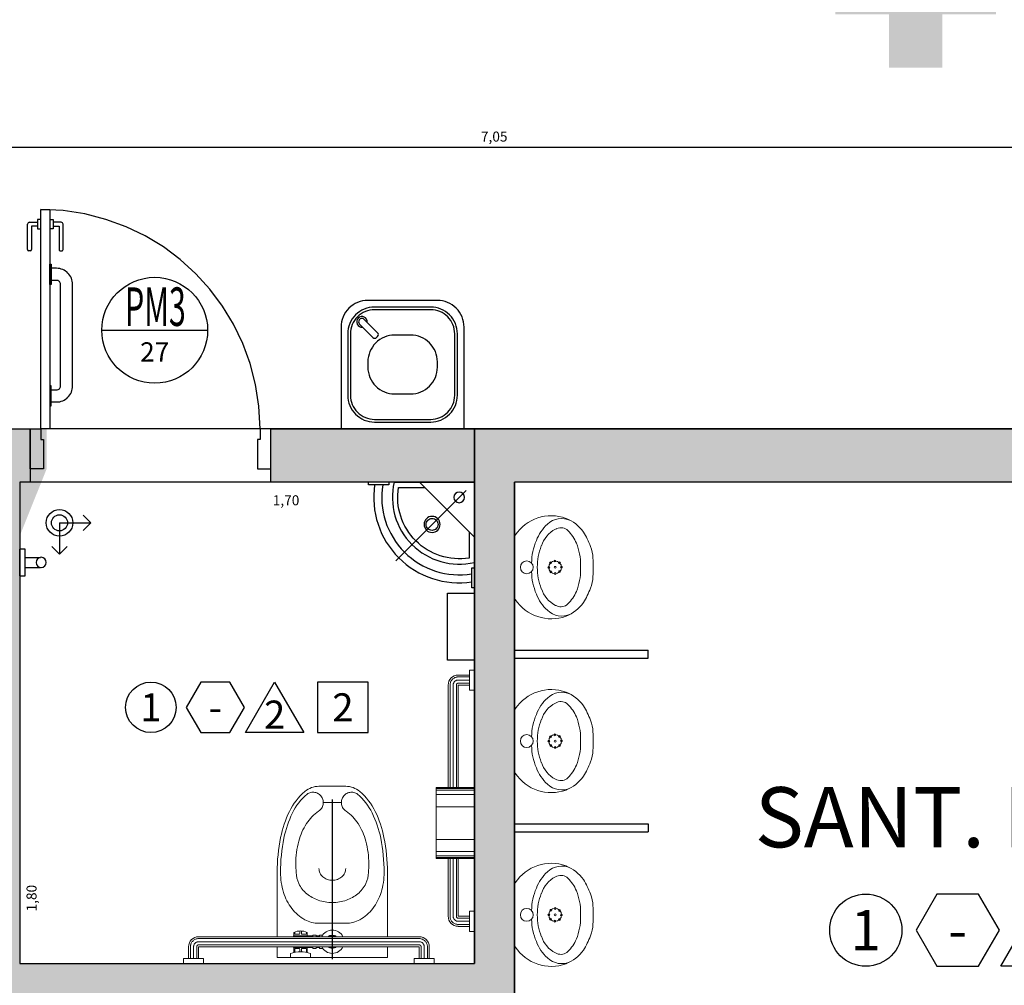
# Model space of a CAD drawing. Units: millimetres. Extents: x 2935 to 4027, y 1219 to 1493.
# Drawn here: x 3075 to 3079, y 1289 to 1293 of the extents above; entities that cross this region are included whole.
import ezdxf
from ezdxf.enums import TextEntityAlignment as Align

# ---------------------------------------------------------------- set-up
doc = ezdxf.new("R2010")
doc.units = ezdxf.units.MM
for name, pattern in [('0149-11_REF-PE$0$HIDDEN2', [4.7625, 3.175, -1.5875]), ('CENTER2', [28.575, 19.05, -3.175, 3.175, -3.175]), ('HIDDEN', [0.375, 0.25, -0.125])]:
    doc.linetypes.add(name, pattern=pattern)
for name, color, linetype in [('0149-11_REF-PE$0$ARQ-detalhe bloco', 1, 'Continuous'), ('0149-11_REF-PE$0$ARQ-divisória sanitária', 2, 'Continuous'), ('0149-11_REF-PE$0$ARQ-equipamentos fixos', 1, 'Continuous'), ('0149-11_REF-PE$0$ARQ-porta construir', 2, 'Continuous'), ('0149-11_REF-PE$0$ARQ-sanitários', 2, 'Continuous'), ('ARQ-acabamentos', 1, 'Continuous'), ('ARQ-carimbo', 2, 'Continuous'), ('ARQ-cota 25', 1, 'Continuous'), ('ARQ-diversos', 1, 'Continuous'), ('ARQ-nome do ambiente', 3, 'Continuous'), ('ARQ-PISOS', 9, 'Continuous'), ('ARQ-símbolos', 2, 'Continuous'), ('PAREDE', 84, 'Continuous'), ('PROJEÇÃO', 8, 'HIDDEN'), ('S-DIVC', 142, 'Continuous'), ('SAN', 1, 'Continuous'), ('V01', 1, 'Continuous')]:
    doc.layers.add(name, color=color, linetype=linetype)
for name, color, linetype, lineweight in [('Alvenaria', 5, 'Continuous', 30), ('contorno parede', 7, 'Continuous', 13), ('EIXO', 2, 'CENTER2', 25)]:
    doc.layers.add(name, color=color, linetype=linetype, lineweight=lineweight)
doc.styles.add('12075', font='romans.shx', dxfattribs={"height": 0.225})
doc.styles.add('6025', font='romans.shx', dxfattribs={"height": 0.0375})
doc.styles.add('6075', font='romans.shx', dxfattribs={"height": 0.1125})
doc.styles.add('8075', font='romans.shx', dxfattribs={"height": 0.15})
doc.dimstyles.new('6025', dxfattribs={"dimtxt": 0.0375, "dimasz": 0.1, "dimexe": 0.025, "dimexo": 0.0125, "dimgap": 0.0175, "dimtad": 1, "dimzin": 5, "dimtxsty": '6025', "dimblk": 'DOTSMALL', "dimcen": 0.045, "dimdle": 0.025, "dimclre": 1, "dimclrt": 2, "dimadec": 0, "dimazin": 0, "dimtfac": 1, "dimtmove": 2, "dimatfit": 3, "dimldrblk": 'DOTSMALL', "dimfxl": 0, "dimtolj": 1, "dimtzin": 0, "dimarcsym": 0})
doc.dimstyles.new('Copy of 6025', dxfattribs={"dimtxt": 0.0375, "dimasz": 0.1, "dimexe": 0.025, "dimexo": 0.0125, "dimgap": 0.0175, "dimtad": 4, "dimjust": 2, "dimzin": 5, "dimtxsty": '6025', "dimblk": 'NONE', "dimcen": 0.045, "dimdle": 0.025, "dimse1": 1, "dimse2": 1, "dimsd1": 1, "dimsd2": 1, "dimclrd": 1, "dimclre": 1, "dimclrt": 2, "dimadec": 0, "dimazin": 0, "dimtfac": 1, "dimtmove": 2, "dimatfit": 3, "dimldrblk": 'NONE', "dimfxl": 0, "dimtolj": 1, "dimtzin": 0, "dimarcsym": 0})

# ---------------------------------------------------------------- blocks, each defined once
blk = doc.blocks.new('PAREDES')
at = {"layer": 'PAREDE', "linetype": 'Continuous'}
h = blk.add_hatch(color=256, dxfattribs=at)
h.paths.add_polyline_path([(109466.795, -75569.4393), (109466.845, -75569.4393)], flags=16)
h.paths.add_polyline_path([(109466.795, -75569.5393), (109466.845, -75569.5393)], flags=16)
edge = h.paths.add_edge_path(flags=16)
edge.add_line((109466.795, -75569.4393), (109466.795, -75569.5393))
edge.add_line((109466.795, -75569.4393), (109466.795, -75569.5393))
edge = h.paths.add_edge_path()
edge.add_line((109466.845, -75568.5893), (109463.6454, -75568.5893))
edge.add_line((109463.5454, -75568.5893), (109461.9003, -75568.5893))
edge.add_line((109466.8503, -75568.4393), (109461.7503, -75568.4393))
edge.add_line((109466.995, -75568.4393), (109466.995, -75574.6393))
edge.add_line((109466.845, -75569.9954), (109466.845, -75568.5893))
edge.add_line((109466.845, -75568.5893), (109466.845, -75574.4893))
edge.add_line((109466.845, -75574.4893), (109465.045, -75574.4893))
edge.add_line((109465.045, -75574.4893), (109466.845, -75574.4893))
edge.add_line((109466.995, -75574.6393), (109465.045, -75574.6393))
edge.add_line((109465.045, -75574.6393), (109466.995, -75574.6393))
edge.add_line((109465.045, -75574.6393), (109465.045, -75574.4893))
blk = doc.blocks.new('BARRA_BACIA')
at = {"lineweight": 0, "extrusion": (0, 0, -1)}
for p, q in [((181.8956, 48.1293), (181.8956, 48.1106)), ((181.9706, 48.1293), (181.9706, 48.1106)), ((182.7581, 48.1293), (182.7581, 48.1106)), ((182.7581, 48.1293), (182.7581, 48.1106)), ((182.7581, 48.1293), (182.7581, 48.1106)), ((182.7581, 48.1293), (182.7581, 48.1106)), ((182.7581, 48.1293), (182.7581, 48.1106)), ((182.7581, 48.1293), (182.7581, 48.1106)), ((182.7581, 48.1293), (182.7581, 48.1106)), ((182.8331, 48.1293), (182.8331, 48.1106)), ((182.8331, 48.1293), (182.8331, 48.1106)), ((182.8331, 48.1293), (182.8331, 48.1106)), ((182.8331, 48.1293), (182.8331, 48.1106)), ((182.8331, 48.1293), (182.8331, 48.1106)), ((182.8331, 48.1293), (182.8331, 48.1106)), ((182.8331, 48.1293), (182.8331, 48.1106)), ((181.8956, 48.1106), (181.9706, 48.1106)), ((181.9143, 48.1106), (181.9143, 48.0668)), ((181.9143, 48.1106), (181.9143, 48.0668)), ((181.9143, 48.1106), (181.9143, 48.0668)), ((181.9143, 48.1106), (181.9143, 48.0668)), ((181.9143, 48.1106), (181.9143, 48.0668)), ((181.9143, 48.1106), (181.9143, 48.0668)), ((181.9143, 48.1106), (181.9143, 48.0668)), ((181.9518, 48.1106), (181.9518, 48.0668)), ((181.9518, 48.1106), (181.9518, 48.0668)), ((181.9518, 48.1106), (181.9518, 48.0668)), ((181.9518, 48.1106), (181.9518, 48.0668)), ((181.9518, 48.1106), (181.9518, 48.0668)), ((181.9518, 48.1106), (181.9518, 48.0668)), ((181.9518, 48.1106), (181.9518, 48.0668)), ((182.3581, 48.1069), (182.3581, 48.0919)), ((182.4331, 48.1069), (182.3581, 48.1069)), ((182.4331, 48.1069), (182.4331, 48.0919)), ((182.7581, 48.1106), (182.8331, 48.1106)), ((182.7581, 48.1106), (182.8331, 48.1106)), ((182.7581, 48.1106), (182.8331, 48.1106)), ((182.7581, 48.1106), (182.8331, 48.1106)), ((182.7581, 48.1106), (182.8331, 48.1106)), ((182.7581, 48.1106), (182.8331, 48.1106)), ((182.7581, 48.1106), (182.8331, 48.1106)), ((182.7768, 48.1106), (182.7768, 48.0668)), ((182.7768, 48.1106), (182.7768, 48.0668)), ((182.7768, 48.1106), (182.7768, 48.0668)), ((182.7768, 48.1106), (182.7768, 48.0668)), ((182.7768, 48.1106), (182.7768, 48.0668)), ((182.7768, 48.1106), (182.7768, 48.0668)), ((182.7768, 48.1106), (182.7768, 48.0668)), ((182.8143, 48.1106), (182.8143, 48.0668)), ((182.8143, 48.1106), (182.8143, 48.0668)), ((182.8143, 48.1106), (182.8143, 48.0668)), ((182.8143, 48.1106), (182.8143, 48.0668)), ((182.8143, 48.1106), (182.8143, 48.0668)), ((182.8143, 48.1106), (182.8143, 48.0668)), ((182.8143, 48.1106), (182.8143, 48.0668)), ((181.9518, 48.0668), (182.7768, 48.0668)), ((182.3129, 48.0729), (182.3249, 48.0729)), ((182.3249, 48.0729), (182.3249, 48.0669)), ((182.3249, 48.0698), (182.3374, 48.0698)), ((182.3374, 48.0729), (182.3374, 48.0669)), ((182.3499, 48.0729), (182.3374, 48.0729)), ((182.3499, 48.0729), (182.3499, 48.0669)), ((182.3499, 48.0698), (182.4206, 48.0698)), ((182.3706, 48.0883), (182.3706, 48.0698)), ((182.3737, 48.0877), (182.3737, 48.076)), ((182.3768, 48.0729), (182.3893, 48.0729)), ((182.3925, 48.0857), (182.3925, 48.076)), ((182.3987, 48.0857), (182.3987, 48.076)), ((182.4018, 48.0729), (182.4143, 48.0729)), ((182.4175, 48.0877), (182.4175, 48.076)), ((182.4206, 48.0883), (182.4206, 48.0698)), ((181.9518, 48.0293), (182.7768, 48.0293)), ((181.9518, 48.0293), (182.7768, 48.0293)), ((181.9518, 48.0293), (182.7768, 48.0293)), ((181.9518, 48.0293), (182.7768, 48.0293)), ((181.9518, 48.0293), (182.7768, 48.0293)), ((181.9518, 48.0293), (182.7768, 48.0293)), ((181.9518, 48.0293), (182.7768, 48.0293)), ((182.3129, 48.0233), (182.3249, 48.0233)), ((182.3249, 48.0294), (182.3249, 48.0233)), ((182.3249, 48.0265), (182.3374, 48.0265)), ((182.3374, 48.0294), (182.3374, 48.0233)), ((182.3499, 48.0233), (182.3374, 48.0233)), ((182.3499, 48.0294), (182.3499, 48.0233)), ((182.3499, 48.0265), (182.4206, 48.0265)), ((182.3706, 48.0265), (182.3706, 48.014)), ((182.3737, 48.0171), (182.3737, 48.0124)), ((182.3768, 48.0202), (182.3893, 48.0202)), ((182.3925, 48.0171), (182.3925, 48.0078)), ((182.3987, 48.0171), (182.3987, 48.0078)), ((182.4018, 48.0202), (182.4143, 48.0202)), ((182.4175, 48.0171), (182.4175, 48.0124)), ((182.4206, 48.0265), (182.4206, 48.014)), ((182.2431, 47.5275), (182.3106, 47.5275))]:
    blk.add_line(p, q, dxfattribs=at)
at = {"linetype": 'Continuous', "lineweight": 0, "extrusion": (0, 0, -1)}
for p, q in [((181.9213, 48.1106), (181.9213, 48.0668)), ((181.9331, 48.1106), (181.9331, 48.0668)), ((181.9448, 48.1106), (181.9448, 48.0668)), ((182.7838, 48.1106), (182.7838, 48.0668)), ((182.7956, 48.1106), (182.7956, 48.0668)), ((182.8073, 48.1106), (182.8073, 48.0668)), ((181.9518, 48.0598), (182.7768, 48.0598)), ((181.9518, 48.0481), (182.7768, 48.0481)), ((181.9518, 48.0363), (182.7768, 48.0363))]:
    blk.add_line(p, q, dxfattribs=at)
at = {"lineweight": 0}
for points in [[(182.4831, 48.0668), (182.4831, 48.1069), (182.0706, 48.1069), (182.0706, 48.0668)], [(182.291, 48.0669), (182.2893, 48.0698), (182.2643, 48.0698), (182.2627, 48.0669)], [(182.2627, 48.0294), (182.2643, 48.0265), (182.2893, 48.0265), (182.291, 48.0294)]]:
    blk.add_lwpolyline(points, dxfattribs=at)
for points in [[(182.0706, 47.7887, 0.049648), (182.0836, 47.6584, 0.06346), (182.1164, 47.5611, 0.103485), (182.1743, 47.4862, 0.178458), (182.2268, 47.4668), (182.3268, 47.4668, 0.178458), (182.3794, 47.4862, 0.103485), (182.4373, 47.5611, 0.06346), (182.4701, 47.6584, 0.049648), (182.4831, 47.7887), (182.4831, 48.0293)], [(182.0706, 48.0293), (182.0706, 47.7887, 0.049648)], [(182.2268, 47.7746, -0.111064), (182.2305, 47.791, -0.102841), (182.2415, 47.8055, -0.093011), (182.2574, 47.8149, -0.087082), (182.2768, 47.8183, -0.087082), (182.2963, 47.8149, -0.093011), (182.3122, 47.8055, -0.102841), (182.3231, 47.791, -0.111064), (182.3268, 47.7746)]]:
    blk.add_lwpolyline(points, format="xyb", dxfattribs=at)
blk.add_lwpolyline([(182.3713, 47.4957, 0.103485), (182.4261, 47.5666, 0.06346), (182.4579, 47.6608, 0.049648), (182.4706, 47.7887, 0.075858), (182.4591, 47.8638, 0.086069), (182.4285, 47.9235, 0.105985), (182.3796, 47.9657, 0.126201), (182.3268, 47.9793), (182.2268, 47.9793, 0.126201), (182.174, 47.9657, 0.105985), (182.1252, 47.9235, 0.086069), (182.0945, 47.8638, 0.075858), (182.0831, 47.7887, 0.049648), (182.0958, 47.6608, 0.06346), (182.1276, 47.5666, 0.103485), (182.1824, 47.4957, 0.097511), (182.1965, 47.4898, 0.09808), (182.2117, 47.4897, 0.098895), (182.2258, 47.4954, 0.099479), (182.2365, 47.5061, 0.099479), (182.2423, 47.52, 0.098895), (182.2423, 47.5352, 0.09808), (182.2364, 47.5493, 0.097511), (182.2256, 47.5601, -0.102445), (182.1803, 47.6064, -0.077884), (182.1514, 47.6719, -0.065096), (182.1403, 47.7567, -0.024284), (182.1418, 47.7887, -0.115331), (182.1517, 47.8309, -0.103946), (182.1814, 47.8687, -0.091071), (182.2241, 47.8929, -0.083675), (182.2768, 47.9018, -0.083675), (182.3295, 47.8929, -0.091071), (182.3723, 47.8687, -0.103946), (182.402, 47.8309, -0.115331), (182.4118, 47.7887, -0.024284), (182.4134, 47.7567, -0.065096), (182.4023, 47.6719, -0.077884), (182.3734, 47.6064, -0.102445), (182.3281, 47.5601, 0.097511), (182.3172, 47.5493, 0.09808), (182.3114, 47.5352, 0.098895), (182.3113, 47.52, 0.099479), (182.3171, 47.5061, 0.099479), (182.3279, 47.4954, 0.098895), (182.342, 47.4897, 0.09808), (182.3572, 47.4898, 0.097511)], format="xyb", close=True, dxfattribs=at)
for centre, radius, start, end in [((182.2768, 48.0481), 0.0437, 25.3769, 154.6231), ((182.3956, 48.2012), 0.1156, 251.0754, 288.9246), ((182.2768, 48.0481), 0.025, 48.5904, 131.4096), ((182.405, 48.0481), 0.0406, 147.7958, 152.5136), ((182.3768, 48.076), 0.00313, 180, 270), ((182.3893, 48.076), 0.00313, 270, 360), ((182.4018, 48.076), 0.00313, 180, 270), ((182.4143, 48.076), 0.00313, 270, 360), ((182.3862, 48.0481), 0.0406, 27.4869, 32.2048), ((182.2768, 48.0481), 0.0437, 205.3769, 334.6231), ((182.2768, 48.0481), 0.025, 228.5904, 311.4096), ((182.405, 48.0481), 0.0406, 207.4864, 212.2042), ((182.3768, 48.0171), 0.00313, 90, 180), ((182.3893, 48.0171), 0.00313, 360, 90), ((182.4018, 48.0171), 0.00313, 90, 180), ((182.4143, 48.0171), 0.00313, 360, 90), ((182.3862, 48.0481), 0.0406, 327.7952, 332.5131), ((182.3956, 48.0608), 0.0531, 241.9275, 298.0725)]:
    blk.add_arc(centre, radius, start, end, dxfattribs=at)
at = {"lineweight": 0, "extrusion": (0, 0, -1)}
for centre, major_axis, start_param, end_param in [((181.9518, 48.0668), (-0.0265, 0.0265), 3.926991, 5.497787), ((182.7768, 48.0668), (0.0265, 0.0265), 0.785398, 2.356194)]:
    blk.add_ellipse(centre, major_axis=major_axis, ratio=1, start_param=start_param, end_param=end_param, dxfattribs=at)
at = {"linetype": 'Continuous', "lineweight": 0}
for points, knots in [([(181.9213, 48.0668), (181.9213, 48.0649), (181.9217, 48.0611), (181.9233, 48.0555), (181.926, 48.0503), (181.9296, 48.0457), (181.9339, 48.0419), (181.939, 48.039), (181.9438, 48.0373), (181.9481, 48.0365), (181.9506, 48.0363), (181.9518, 48.0363)], [1.570796, 1.570796, 1.570796, 1.570796, 1.760446, 1.950096, 2.139745, 2.329395, 2.519045, 2.708694, 2.898344, 3.019968, 3.141593, 3.141593, 3.141593, 3.141593]), ([(181.9331, 48.0668), (181.9331, 48.0655), (181.9334, 48.0628), (181.9347, 48.059), (181.9367, 48.0555), (181.9395, 48.0526), (181.9428, 48.0503), (181.9461, 48.0489), (181.9492, 48.0482), (181.9509, 48.0481), (181.9518, 48.0481)], [1.570796, 1.570796, 1.570796, 1.570796, 1.784975, 1.999154, 2.213333, 2.427512, 2.641691, 2.85587, 2.998731, 3.141593, 3.141593, 3.141593, 3.141593]), ([(181.9448, 48.0668), (181.9448, 48.0665), (181.9449, 48.066), (181.945, 48.0651), (181.9452, 48.0645), (181.9456, 48.0637), (181.9459, 48.0631), (181.9464, 48.0624), (181.9468, 48.0619), (181.9474, 48.0614), (181.948, 48.061), (181.9487, 48.0606), (181.9493, 48.0603), (181.9501, 48.0601), (181.9509, 48.0599), (181.9515, 48.0598), (181.9518, 48.0598)], [1.570796, 1.570796, 1.570796, 1.570796, 1.722304, 1.79197, 1.94294, 2.007313, 2.158323, 2.221135, 2.372115, 2.435276, 2.586247, 2.64936, 2.800355, 2.864333, 3.002963, 3.141593, 3.141593, 3.141593, 3.141593]), ([(182.7768, 48.0363), (182.7788, 48.0363), (182.7826, 48.0367), (182.7882, 48.0383), (182.7934, 48.041), (182.7979, 48.0446), (182.8018, 48.049), (182.8047, 48.054), (182.8064, 48.0588), (182.8072, 48.0631), (182.8073, 48.0656), (182.8073, 48.0668)], [3.141593, 3.141593, 3.141593, 3.141593, 3.331242, 3.520892, 3.710542, 3.900191, 4.089841, 4.279491, 4.46914, 4.590765, 4.712389, 4.712389, 4.712389, 4.712389]), ([(182.7768, 48.0481), (182.7779, 48.0481), (182.7792, 48.0482), (182.7816, 48.0487), (182.7839, 48.0494), (182.786, 48.0504), (182.788, 48.0517), (182.7898, 48.0532), (182.7914, 48.055), (182.7928, 48.0569), (182.794, 48.059), (182.7948, 48.0612), (182.7952, 48.0632), (182.7955, 48.0647), (182.7956, 48.0661), (182.7956, 48.0668)], [3.141593, 3.141593, 3.141593, 3.141593, 3.313236, 3.35459, 3.526219, 3.697847, 3.728037, 3.899657, 4.071276, 4.113933, 4.285577, 4.457222, 4.486631, 4.59951, 4.712389, 4.712389, 4.712389, 4.712389]), ([(182.7768, 48.0598), (182.7771, 48.0598), (182.7775, 48.0599), (182.778, 48.0599), (182.7786, 48.0601), (182.7791, 48.0602), (182.7798, 48.0605), (182.7802, 48.0607), (182.7807, 48.061), (182.7811, 48.0613), (182.7817, 48.0617), (182.7822, 48.0623), (182.7826, 48.0628), (182.7829, 48.0633), (182.7832, 48.0639), (182.7835, 48.0647), (182.7836, 48.0652), (182.7837, 48.0656), (182.7838, 48.0661), (182.7838, 48.0666), (182.7838, 48.0668)], [3.141593, 3.141593, 3.141593, 3.141593, 3.25485, 3.319089, 3.362794, 3.505557, 3.543328, 3.683517, 3.717998, 3.758433, 3.901001, 4.043569, 4.10455, 4.145012, 4.288527, 4.425976, 4.469635, 4.511139, 4.611764, 4.712389, 4.712389, 4.712389, 4.712389])]:
    blk.add_open_spline(points, degree=3, knots=knots, dxfattribs=at)
at = {"layer": 'EIXO'}
blk.add_line((182.2766, 48.1138), (182.2766, 47.5157), dxfattribs=at)
blk = doc.blocks.new('barra vert.')
for p, q in [((-1.8313, 6.9731), (-1.8313, 7.031)), ((-1.7934, 6.9731), (-1.7934, 7.031)), ((-1.8623, 6.9531), (-1.8623, 6.9731)), ((-1.8623, 6.9731), (-1.7623, 6.9731)), ((-1.7623, 6.9731), (-1.7623, 6.9531))]:
    blk.add_line(p, q)
blk.add_lwpolyline([(-1.8623, 6.9531), (-1.7623, 6.9531)])
blk.add_circle((-1.8123, 7.0331), 0.019)
blk = doc.blocks.new('BARRA 1')
at = {"lineweight": 0, "extrusion": (0, 0, -1)}
for p, q in [((181.7456, 47.9793), (181.7643, 47.9793)), ((181.7456, 47.9793), (181.7643, 47.9793)), ((181.7456, 47.9793), (181.7643, 47.9793)), ((181.7456, 47.9793), (181.7643, 47.9793)), ((181.7456, 47.9793), (181.7643, 47.9793)), ((181.7456, 47.9793), (181.7643, 47.9793)), ((181.7456, 47.9793), (181.7643, 47.9793)), ((181.7643, 47.9793), (181.7643, 47.9043)), ((181.7643, 47.9793), (181.7643, 47.9043)), ((181.7643, 47.9793), (181.7643, 47.9043)), ((181.7643, 47.9793), (181.7643, 47.9043)), ((181.7643, 47.9793), (181.7643, 47.9043)), ((181.7643, 47.9793), (181.7643, 47.9043)), ((181.7643, 47.9793), (181.7643, 47.9043)), ((181.7643, 47.9606), (181.806, 47.9606)), ((181.7643, 47.9606), (181.806, 47.9606)), ((181.7643, 47.9606), (181.806, 47.9606)), ((181.7643, 47.9606), (181.806, 47.9606)), ((181.7643, 47.9606), (181.806, 47.9606)), ((181.7643, 47.9606), (181.806, 47.9606)), ((181.7643, 47.9606), (181.806, 47.9606)), ((181.7643, 47.9231), (181.806, 47.9231)), ((181.7643, 47.9231), (181.806, 47.9231)), ((181.7643, 47.9231), (181.806, 47.9231)), ((181.7643, 47.9231), (181.806, 47.9231)), ((181.7643, 47.9231), (181.806, 47.9231)), ((181.7643, 47.9231), (181.806, 47.9231)), ((181.7643, 47.9231), (181.806, 47.9231)), ((181.806, 47.9231), (181.806, 47.7068)), ((181.8435, 47.9231), (181.8435, 47.7068)), ((181.8435, 47.9231), (181.8435, 47.7068)), ((181.8435, 47.9231), (181.8435, 47.7068)), ((181.8435, 47.9231), (181.8435, 47.7068)), ((181.8435, 47.9231), (181.8435, 47.7068)), ((181.8435, 47.9231), (181.8435, 47.7068)), ((181.8435, 47.9231), (181.8435, 47.7068)), ((181.7456, 47.9043), (181.7643, 47.9043)), ((181.7456, 47.9043), (181.7643, 47.9043)), ((181.7456, 47.9043), (181.7643, 47.9043)), ((181.7456, 47.9043), (181.7643, 47.9043)), ((181.7456, 47.9043), (181.7643, 47.9043)), ((181.7456, 47.9043), (181.7643, 47.9043)), ((181.7456, 47.9043), (181.7643, 47.9043)), ((181.806, 47.4418), (181.806, 47.0581)), ((181.806, 47.4418), (181.806, 47.0581)), ((181.806, 47.4418), (181.806, 47.0581)), ((181.806, 47.4418), (181.806, 47.0581)), ((181.806, 47.4418), (181.806, 47.0581)), ((181.806, 47.4418), (181.806, 47.0581)), ((181.8435, 47.4418), (181.8435, 47.0581)), ((181.8435, 47.4418), (181.8435, 47.0581)), ((181.8435, 47.4418), (181.8435, 47.0581)), ((181.8435, 47.4418), (181.8435, 47.0581)), ((181.8435, 47.4418), (181.8435, 47.0581)), ((181.8435, 47.4418), (181.8435, 47.0581)), ((181.8435, 47.4418), (181.8435, 47.0581)), ((181.7456, 47.0768), (181.7643, 47.0768)), ((181.7456, 47.0768), (181.7643, 47.0768)), ((181.7456, 47.0768), (181.7643, 47.0768)), ((181.7456, 47.0768), (181.7643, 47.0768)), ((181.7456, 47.0768), (181.7643, 47.0768)), ((181.7456, 47.0768), (181.7643, 47.0768)), ((181.7456, 47.0768), (181.7643, 47.0768)), ((181.7643, 47.0768), (181.7643, 47.0018)), ((181.7643, 47.0768), (181.7643, 47.0018)), ((181.7643, 47.0768), (181.7643, 47.0018)), ((181.7643, 47.0768), (181.7643, 47.0018)), ((181.7643, 47.0768), (181.7643, 47.0018)), ((181.7643, 47.0768), (181.7643, 47.0018)), ((181.7643, 47.0768), (181.7643, 47.0018)), ((181.7643, 47.0581), (181.806, 47.0581)), ((181.7643, 47.0581), (181.806, 47.0581)), ((181.7643, 47.0581), (181.806, 47.0581)), ((181.7643, 47.0581), (181.806, 47.0581)), ((181.7643, 47.0581), (181.806, 47.0581)), ((181.7643, 47.0581), (181.806, 47.0581)), ((181.7643, 47.0581), (181.806, 47.0581)), ((181.7456, 47.0018), (181.7643, 47.0018)), ((181.7456, 47.0018), (181.7643, 47.0018)), ((181.7456, 47.0018), (181.7643, 47.0018)), ((181.7456, 47.0018), (181.7643, 47.0018)), ((181.7456, 47.0018), (181.7643, 47.0018)), ((181.7456, 47.0018), (181.7643, 47.0018)), ((181.7456, 47.0018), (181.7643, 47.0018)), ((181.7643, 47.0206), (181.806, 47.0206)), ((181.7643, 47.0206), (181.806, 47.0206)), ((181.7643, 47.0206), (181.806, 47.0206)), ((181.7643, 47.0206), (181.806, 47.0206)), ((181.7643, 47.0206), (181.806, 47.0206)), ((181.7643, 47.0206), (181.806, 47.0206)), ((181.7643, 47.0206), (181.806, 47.0206))]:
    blk.add_line(p, q, dxfattribs=at)
at = {"linetype": 'Continuous', "lineweight": 0, "extrusion": (0, 0, -1)}
for p, q in [((181.7643, 47.9536), (181.806, 47.9536)), ((181.7643, 47.9418), (181.806, 47.9418)), ((181.7643, 47.9301), (181.806, 47.9301)), ((181.813, 47.9231), (181.813, 47.7068)), ((181.8247, 47.9231), (181.8247, 47.7068)), ((181.8365, 47.9231), (181.8365, 47.7068)), ((181.813, 47.4418), (181.813, 47.0581)), ((181.8247, 47.4418), (181.8247, 47.0581)), ((181.8365, 47.4418), (181.8365, 47.0581)), ((181.7643, 47.0511), (181.806, 47.0511)), ((181.7643, 47.0393), (181.806, 47.0393)), ((181.7643, 47.0276), (181.806, 47.0276))]:
    blk.add_line(p, q, dxfattribs=at)
at = {"lineweight": 0}
for p, q in [((181.7456, 47.7068), (181.8884, 47.7068)), ((181.8884, 47.7068), (181.8884, 47.4418)), ((181.7456, 47.4418), (181.8884, 47.4418))]:
    blk.add_line(p, q, dxfattribs=at)
at = {"linetype": 'Continuous', "lineweight": 0}
for p, q in [((181.7456, 47.7032), (181.8884, 47.7032)), ((181.7456, 47.697), (181.8884, 47.697)), ((181.7456, 47.681), (181.8884, 47.681)), ((181.7456, 47.6355), (181.8884, 47.6355)), ((181.7456, 47.5132), (181.8884, 47.5132)), ((181.7456, 47.4677), (181.8884, 47.4677)), ((181.7456, 47.4517), (181.8884, 47.4517)), ((181.7456, 47.4455), (181.8884, 47.4455))]:
    blk.add_line(p, q, dxfattribs=at)
at = {"lineweight": 0}
for centre, major_axis in [((181.806, 47.9231), (0.0265, -0.0265)), ((181.806, 47.0581), (-0.0265, -0.0265))]:
    blk.add_ellipse(centre, major_axis=major_axis, ratio=1, start_param=0.785398, end_param=2.356194, dxfattribs=at)
at = {"linetype": 'Continuous', "lineweight": 0}
for points, knots in [([(181.806, 47.9536), (181.8079, 47.9536), (181.8118, 47.9532), (181.8174, 47.9516), (181.8225, 47.9489), (181.8271, 47.9454), (181.8309, 47.941), (181.8339, 47.936), (181.8355, 47.9311), (181.8363, 47.9268), (181.8365, 47.9243), (181.8365, 47.9231)], [1.570796, 1.570796, 1.570796, 1.570796, 1.760446, 1.950096, 2.139745, 2.329395, 2.519045, 2.708694, 2.898344, 3.019968, 3.141593, 3.141593, 3.141593, 3.141593]), ([(181.806, 47.9418), (181.8073, 47.9418), (181.81, 47.9416), (181.8138, 47.9403), (181.8173, 47.9382), (181.8203, 47.9355), (181.8226, 47.9322), (181.824, 47.9288), (181.8246, 47.9258), (181.8247, 47.924), (181.8247, 47.9231)], [1.570796, 1.570796, 1.570796, 1.570796, 1.784975, 1.999154, 2.213333, 2.427512, 2.641691, 2.85587, 2.998731, 3.141593, 3.141593, 3.141593, 3.141593]), ([(181.806, 47.9301), (181.8063, 47.9301), (181.8069, 47.9301), (181.8077, 47.9299), (181.8084, 47.9297), (181.8091, 47.9294), (181.8097, 47.929), (181.8104, 47.9286), (181.8109, 47.9281), (181.8115, 47.9275), (181.8118, 47.927), (181.8123, 47.9262), (181.8125, 47.9256), (181.8128, 47.9248), (181.813, 47.9241), (181.813, 47.9234), (181.813, 47.9231)], [1.570796, 1.570796, 1.570796, 1.570796, 1.722304, 1.79197, 1.94294, 2.007313, 2.158323, 2.221135, 2.372115, 2.435276, 2.586247, 2.64936, 2.800355, 2.864333, 3.002963, 3.141593, 3.141593, 3.141593, 3.141593]), ([(181.8365, 47.0581), (181.8365, 47.0562), (181.8361, 47.0523), (181.8345, 47.0467), (181.8318, 47.0416), (181.8283, 47.037), (181.8239, 47.0332), (181.8189, 47.0302), (181.814, 47.0285), (181.8097, 47.0277), (181.8072, 47.0276), (181.806, 47.0276)], [3.141593, 3.141593, 3.141593, 3.141593, 3.331242, 3.520892, 3.710542, 3.900191, 4.089841, 4.279491, 4.46914, 4.590765, 4.712389, 4.712389, 4.712389, 4.712389]), ([(181.8247, 47.0581), (181.8247, 47.057), (181.8246, 47.0557), (181.8242, 47.0533), (181.8235, 47.051), (181.8224, 47.0489), (181.8211, 47.047), (181.8197, 47.0451), (181.8179, 47.0435), (181.8159, 47.0421), (181.8138, 47.0409), (181.8116, 47.0402), (181.8097, 47.0397), (181.8081, 47.0394), (181.8067, 47.0393), (181.806, 47.0393)], [3.141593, 3.141593, 3.141593, 3.141593, 3.313236, 3.35459, 3.526219, 3.697847, 3.728037, 3.899657, 4.071276, 4.113933, 4.285577, 4.457222, 4.486631, 4.59951, 4.712389, 4.712389, 4.712389, 4.712389]), ([(181.813, 47.0581), (181.813, 47.0578), (181.813, 47.0574), (181.8129, 47.0569), (181.8128, 47.0563), (181.8126, 47.0558), (181.8124, 47.0551), (181.8121, 47.0547), (181.8119, 47.0543), (181.8116, 47.0538), (181.8111, 47.0533), (181.8105, 47.0527), (181.81, 47.0524), (181.8096, 47.0521), (181.8089, 47.0517), (181.8082, 47.0514), (181.8077, 47.0513), (181.8073, 47.0512), (181.8067, 47.0511), (181.8062, 47.0511), (181.806, 47.0511)], [3.141593, 3.141593, 3.141593, 3.141593, 3.25485, 3.319089, 3.362794, 3.505557, 3.543328, 3.683517, 3.717998, 3.758433, 3.901001, 4.043569, 4.10455, 4.145012, 4.288527, 4.425976, 4.469635, 4.511139, 4.611764, 4.712389, 4.712389, 4.712389, 4.712389])]:
    blk.add_open_spline(points, degree=3, knots=knots, dxfattribs=at)
blk = doc.blocks.new('LAV. PNE')
for p, q in [((181.479, 46.1726), (181.479, 45.8726)), ((181.5102, 45.9037), (181.7728, 46.1663)), ((181.479, 46.0778), (181.6839, 45.8726)), ((181.779, 45.8726), (181.479, 45.8726))]:
    blk.add_line(p, q)
at = {"extrusion": (0, 0, -1)}
for points in [[(-181.479, 46.268), (-181.4884, 46.268), (-181.4884, 46.193), (-181.479, 46.193)], [(-181.7993, 45.8728), (-181.7993, 45.8822), (-181.8743, 45.8822), (-181.8743, 45.8728)]]:
    blk.add_lwpolyline(points, dxfattribs=at)
blk.add_lwpolyline([(181.499, 46.0578), (181.499, 46.1562, -0.511579), (181.7626, 45.8926), (181.664, 45.8926)], format="xyb")
for points in [[(181.6372, 46.0004, 1), (181.6372, 46.0604, 1)], [(181.6372, 46.0079, -0.414214), (181.6147, 46.0304, -0.414214), (181.6372, 46.0529, -0.414214), (181.6597, 46.0304, -0.414214)], [(181.5359, 45.9093, 1), (181.5359, 45.9493, 1)]]:
    blk.add_lwpolyline(points, format="xyb", close=True)
for radius, start, end in [(0.3198, 351.5263, 98.5079), (0.2898, 350.6417, 99.3962), (0.2498, 346.8838, 103.1162)]:
    blk.add_arc((181.5357, 45.9293), radius, start, end)
blk = doc.blocks.new('A$C208F6A44')
at = {"layer": 'ARQ-carimbo'}
for p, q in [((0, 0), (11.74, 0)), ((0, 0), (0, -11.74)), ((11.74, 0), (8.91, 2.83)), ((11.74, 0), (8.91, -2.83)), ((0, -11.74), (-2.83, -8.91)), ((0, -11.74), (2.83, -8.91))]:
    blk.add_line(p, q, dxfattribs=at)
for radius in [5, 3]:
    blk.add_circle((0, 0), radius, dxfattribs=at)
blk = doc.blocks.new('0149-11_REF-PE$0$PM80-15 Deficiente PLAN')
for points in [[(0.04, 0.15), (0.04, 0.97), (0.074, 0.97), (0.074, 0.15)], [(0.9, 0.15), (0.86, 0.15), (0.86, 0.11), (0.85, 0.11), (0.85, 0), (0.9, 0), (0.9, 0.15), (0.9, 0.15)]]:
    blk.add_lwpolyline(points, close=True)
blk.add_lwpolyline([(0, 0.15), (0.04, 0.15), (0.04, 0.11), (0.05, 0.11), (0.05, 0), (0, 0), (0, 0.15)])
at = {"layer": '0149-11_REF-PE$0$ARQ-detalhe bloco'}
for p, q in [((-0.002, 0.9225), (0.0272, 0.9225)), ((-0.0095, 0.82), (-0.0095, 0.915)), ((0.0272, 0.9075), (0.0055, 0.9075)), ((0.0055, 0.9075), (0.0055, 0.82)), ((0.0005, 0.815), (-0.0045, 0.815))]:
    blk.add_line(p, q, dxfattribs=at)
for points in [[(0.04, 0.9325), (0.0272, 0.9325), (0.0272, 0.8975), (0.04, 0.8975)], [(0.074, 0.9325), (0.0868, 0.9325), (0.0868, 0.8975), (0.074, 0.8975)]]:
    blk.add_lwpolyline(points, dxfattribs=at)
for points in [[(0.0868, 0.9075), (0.1085, 0.9075), (0.1085, 0.82, 0.414214), (0.1135, 0.815), (0.1185, 0.815, 0.414214), (0.1235, 0.82), (0.1235, 0.915, 0.414214), (0.116, 0.9225), (0.0868, 0.9225)], [(0.079, 0.25), (0.099, 0.25, 0.414214), (0.159, 0.31), (0.159, 0.69, 0.414214), (0.099, 0.75), (0.079, 0.75)], [(0.079, 0.295), (0.099, 0.295, 0.414214), (0.114, 0.31), (0.114, 0.69, 0.414214), (0.099, 0.705), (0.079, 0.705)]]:
    blk.add_lwpolyline(points, format="xyb", dxfattribs=at)
for points in [[(0.079, 0.765), (0.079, 0.69), (0.074, 0.69), (0.074, 0.765)], [(0.079, 0.235), (0.079, 0.31), (0.074, 0.31), (0.074, 0.235)]]:
    blk.add_lwpolyline(points, close=True, dxfattribs=at)
at = {"layer": '0149-11_REF-PE$0$ARQ-detalhe bloco', "linetype": '0149-11_REF-PE$0$HIDDEN2'}
blk.add_arc((0.04, 0.15), 0.82, 0, 90, dxfattribs=at)
at = {"layer": '0149-11_REF-PE$0$ARQ-detalhe bloco'}
for centre, radius, start, end in [((-0.002, 0.915), 0.0075, 90, 180), ((-0.0045, 0.82), 0.005, 180, 270), ((0.0005, 0.82), 0.005, 270, 0)]:
    blk.add_arc(centre, radius, start, end, dxfattribs=at)
blk = doc.blocks.new('0149-11_REF-PE$0$bebedouro IBBL BDF')
blk.add_lwpolyline([(-0.36, -0.48), (-0.1, -0.48, 0.414214), (0, -0.38), (0, 0), (-0.46, 0), (-0.46, -0.38, 0.414214)], format="xyb", close=True)
at = {"layer": '0149-11_REF-PE$0$ARQ-detalhe bloco'}
for points in [[(-0.335, -0.455), (-0.125, -0.455, 0.414214), (-0.025, -0.355), (-0.025, -0.125, 0.414214), (-0.125, -0.025), (-0.335, -0.025, 0.414214), (-0.435, -0.125), (-0.435, -0.355, 0.414214)], [(-0.335, -0.445), (-0.125, -0.445, 0.414214), (-0.035, -0.355), (-0.035, -0.125, 0.414214), (-0.125, -0.035), (-0.335, -0.035, 0.414214), (-0.425, -0.125), (-0.425, -0.355, 0.414214)], [(-0.26, -0.35), (-0.2, -0.35, 0.414214), (-0.1, -0.25), (-0.1, -0.23, 0.414214), (-0.2, -0.13), (-0.26, -0.13, 0.414214), (-0.36, -0.23), (-0.36, -0.25, 0.414214)], [(-0.0691, -0.391), (-0.1186, -0.3415, 0.414214), (-0.1328, -0.3415), (-0.1363, -0.345, 0.414214), (-0.1363, -0.3592), (-0.0868, -0.4087, 1)]]:
    blk.add_lwpolyline(points, format="xyb", close=True, dxfattribs=at)
blk.add_arc((-0.078, -0.3998), 0.02, 173.6822, 96.3178, dxfattribs=at)
blk = doc.blocks.new('Ind acabamentos 8075_4')
for points in [[(13.1601, 21.7406), (13.238, 21.6056), (13.3939, 21.6056), (13.4719, 21.7406), (13.3939, 21.8756), (13.238, 21.8756)], [(13.6331, 21.8756), (13.789, 21.6056), (13.4772, 21.6056)], [(13.8629, 21.6056), (14.1329, 21.6056), (14.1329, 21.8756), (13.8629, 21.8756)]]:
    blk.add_lwpolyline(points, close=True)
blk.add_circle((12.972, 21.7406), 0.135)
at = {"color": 2, "style": '8075'}
for tag, p in [('PI', (12.972, 21.7406)), ('RO', (13.316, 21.7406)), ('TE', (13.9979, 21.7406)), ('PP', (13.6331, 21.7018))]:
    blk.add_attdef(tag, text='', height=0.15, dxfattribs=at).set_placement(p, align=Align.MIDDLE_CENTER)
at = {"layer": 'ARQ-nome do ambiente', "style": '12075'}
blk.add_attdef('AMBIENTE', text='', height=0.225, dxfattribs=at).set_placement((13.4719, 22.0505), align=Align.CENTER)
blk = doc.blocks.new('Ind esquadria 8075')
at = {"ltscale": 0.5}
blk.add_line((-0.3094, 0), (0.3094, 0), dxfattribs=at)
blk.add_circle((0, 0), 0.3094, dxfattribs=at)
at = {"color": 3, "style": '12075', "width": 0.431336}
blk.add_attdef('ESQD', text='', height=0.225, dxfattribs=at).set_placement((-0.1739, 0.0252), (0.182, 0.0252), align=Align.FIT)
at = {"color": 2, "style": '8075'}
blk.add_attdef('S/N', text='', height=0.15, dxfattribs=at).set_placement((0, -0.1268), align=Align.MIDDLE_CENTER)
blk = doc.blocks.new('0149-11_REF-PE$0$heh')
at = {"lineweight": 0}
for p, q in [((0, 0.294), (-0.0017, 0.294)), ((0.0017, 0.294), (0, 0.294)), ((0, 0.247), (-0.0078, 0.2471)), ((0.0078, 0.2471), (0, 0.247)), ((-0.1115, 0), (0, 0)), ((0, 0), (0.1115, 0))]:
    blk.add_line(p, q, dxfattribs=at)
for centre, major_axis, start_param, end_param in [((-0.0475, 0.1387), (-0.1032, 0.1032), -0.170015, 0.404103), ((0.0108, 0.0355), (0.1868, 0.1868), 1.243766, 1.355445), ((0.0427, -0.0293), (-0.2378, 0.2378), -0.417702, -0.32703), ((-0.0301, 0.1598), (-0.0946, 0.0946), -0.753195, -0.417702), ((-0.0017, -0.7216), (-0.7182, 0.7182), -0.785398, -0.753195), ((0.0017, -0.7216), (-0.7182, 0.7182), -0.817601, -0.785398), ((0.0301, 0.1598), (-0.0946, 0.0946), -1.153094, -0.817601), ((-0.0427, -0.0293), (-0.2378, 0.2378), -1.243766, -1.153094), ((-0.0108, 0.0355), (0.1868, 0.1868), 0.215351, 0.32703), ((0.0475, 0.1387), (0.1032, 0.1032), 5.879082, 6.4532), ((-0.036, 0.1002), (0.1004, 0.1004), 1.177006, 1.578191), ((-0.011, 0.0395), (-0.1468, 0.1468), -0.800449, -0.39379), ((0.011, 0.0395), (0.1468, 0.1468), 0.39379, 0.800449), ((0.036, 0.1002), (-0.1004, 0.1004), 4.704994, 5.106179), ((-0.0316, 0.1378), (0.114, 0.114), 2.006492, 3.346239), ((-0.1049, 0.1765), (0.0548, 0.0548), 1.916854, 3.11868), ((-0.1109, 0.1739), (-0.0261, 0.0261), 0.007395, 1.211388), ((0.0316, 0.1378), (0.114, 0.114), 4.507743, 5.84749), ((0.1109, 0.1739), (0.0261, 0.0261), 5.071797, 6.27579), ((0.1049, 0.1765), (-0.0548, 0.0548), 3.164506, 4.366331), ((-0.0957, 0.1724), (0.0358, 0.0358), 2.629506, 2.748819), ((-0.0461, 0.2043), (0.0772, 0.0772), 2.845308, 3.611354), ((0.0461, 0.2043), (0.0772, 0.0772), 4.242628, 5.008673), ((0.0957, 0.1724), (0.0358, 0.0358), 5.105162, 5.224476), ((-0.0422, 0.2338), (0.1149, 0.1149), 3.106988, 3.563441), ((0.0422, 0.2338), (-0.1149, 0.1149), 2.719744, 3.176197), ((-0.0135, 0.2796), (0.1525, 0.1525), 3.514245, 3.915306), ((-0.0016, 0.298), (0.1503, 0.1503), 3.548971, 3.934315), ((0.0016, 0.298), (-0.1503, 0.1503), 2.34887, 2.734215), ((0.0135, 0.2796), (-0.1525, 0.1525), 2.36788, 2.76894), ((0, 0.046), (-0.017, 0.017), 3.926991, 10.210176), ((-0.1113, 0.0142), (-0.01, 0.01), 1.694102, 2.339701), ((0.1113, 0.0142), (0.01, 0.01), 3.943484, 4.589083)]:
    blk.add_ellipse(centre, major_axis=major_axis, ratio=1, start_param=start_param, end_param=end_param, dxfattribs=at)
at = {"layer": '0149-11_REF-PE$0$ARQ-detalhe bloco', "lineweight": 0}
for centre, major_axis, start_param, end_param in [((-0.0235, 0.1515), (-0.00247, 0.00247), 3.926991, 10.210176), ((0, 0.152), (0.017, 0.017), 5.497787, 11.780972), ((-0.017, 0.1683), (-0.00247, 0.00247), 3.926991, 10.210176), ((-0.0005, 0.1755), (0.00247, 0.00247), 5.497787, 11.780972), ((0, 0.152), (0.00247, 0.00247), 5.497787, 11.780972), ((0.0163, 0.169), (-0.00247, 0.00247), 3.926991, 10.210176), ((0.0235, 0.1525), (0.00247, 0.00247), 5.497787, 11.780972), ((-0.0163, 0.135), (-0.00247, 0.00247), 3.926991, 10.210176), ((0.0005, 0.1285), (-0.00247, 0.00247), 3.926991, 10.210176), ((0.017, 0.1357), (0.00247, 0.00247), 5.497787, 11.780972)]:
    blk.add_ellipse(centre, major_axis=major_axis, ratio=1, start_param=start_param, end_param=end_param, dxfattribs=at)
blk = doc.blocks.new('_DotSmall')
at = {"layer": 'contorno parede', "color": 0, "const_width": 0.5}
blk.add_lwpolyline([(-0.0625, 0, 1), (0.0625, 0, 1)], format="xyb", close=True, dxfattribs=at)
blk = doc.blocks.new('*D651')
at = {"layer": 'ARQ-cota 25', "color": 1, "lineweight": -2}
for p, q in [((3073.3955, 1291.1314), (3073.3955, 1292.1968)), ((3080.4468, 1291.1314), (3080.4468, 1292.1968))]:
    blk.add_line(p, q, dxfattribs=at)
at = {"layer": 'ARQ-cota 25', "color": 0, "lineweight": -2}
blk.add_line((3073.3705, 1292.1718), (3080.4718, 1292.1718), dxfattribs=at)
at = {"layer": 'Defpoints', "color": 0}
for p in [(3080.4468, 1292.1718), (3073.3955, 1291.1189), (3080.4468, 1291.1189)]:
    blk.add_point(p, dxfattribs=at)
at = {"layer": 'ARQ-cota 25', "color": 0, "lineweight": -2, "xscale": 0.1, "yscale": 0.1, "zscale": 0.1, "rotation": 180}
blk.add_blockref('_DotSmall', (3073.3955, 1292.1718), dxfattribs=at)
at = {"layer": 'ARQ-cota 25', "color": 0, "lineweight": -2, "xscale": 0.1, "yscale": 0.1, "zscale": 0.1}
blk.add_blockref('_DotSmall', (3080.4468, 1292.1718), dxfattribs=at)
at = {"layer": 'ARQ-cota 25', "color": 2, "insert": (3076.9211, 1292.2116), "char_height": 0.0375, "attachment_point": 5, "style": '6025'}
blk.add_mtext('\\A1;7,05', dxfattribs=at)
blk = doc.blocks.new('*D652')
at = {"layer": 'Defpoints', "color": 0}
for p in [(3075.1468, 1290.9186), (3075.1468, 1289.1189), (3075.1859, 1289.1189)]:
    blk.add_point(p, dxfattribs=at)
at = {"color": 2, "insert": (3075.1907, 1289.3631), "char_height": 0.0375, "attachment_point": 5, "rotation": 90, "style": '6025'}
blk.add_mtext('\\A1;1,80', dxfattribs=at)
blk = doc.blocks.new('_None')
blk = doc.blocks.new('*D653')
at = {"layer": 'Defpoints', "color": 0}
for p in [(3075.1468, 1290.9186), (3076.8468, 1290.9189), (3076.8468, 1290.8722)]:
    blk.add_point(p, dxfattribs=at)
at = {"color": 2, "insert": (3076.1426, 1290.8512), "char_height": 0.0375, "attachment_point": 5, "style": '6025'}
blk.add_mtext('\\A1;1,70', dxfattribs=at)

msp = doc.modelspace()

# ---------------------------------------------------------------- hatches: boundary and pattern name
at = {"layer": 'PROJEÇÃO'}
msp.add_hatch(color=252, dxfattribs=at).paths.add_polyline_path([(3078.7973, 1292.6689), (3078.5973, 1292.6689), (3078.5973, 1292.4689), (3078.3973, 1292.4689), (3078.3973, 1292.6689), (3078.1973, 1292.6689), (3078.1973, 1292.8689), (3078.3973, 1292.8689), (3078.3973, 1293.0689), (3078.5973, 1293.0689), (3078.5973, 1292.8689), (3078.7973, 1292.8689)])
at = {"layer": 'S-DIVC'}
h = msp.add_hatch(color=256, dxfattribs=at)
h.dxf.hatch_style = 1
h.paths.add_polyline_path([(3073.6011, 1291.1189), (3073.3968, 1291.1189), (3073.3968, 1285.2689), (3073.5468, 1285.2689), (3073.5468, 1290.9189), (3073.6011, 1290.9189)])
h.paths.add_polyline_path([(3074.9968, 1291.1189), (3074.5011, 1291.1189), (3074.5011, 1290.9689), (3074.9968, 1290.9689)])
h.paths.add_polyline_path([(3076.8468, 1291.1189), (3076.0852, 1291.1189), (3076.0852, 1290.9189), (3076.8468, 1290.9189)], flags=17)
h.paths.add_polyline_path([(3080.4468, 1291.1189), (3080.2425, 1291.1189), (3080.2425, 1290.9189), (3080.2968, 1290.9189), (3080.2968, 1285.2689), (3080.4468, 1285.2689)])
h.paths.add_polyline_path([(3076.9968, 1288.9689), (3076.8468, 1288.9689), (3076.8468, 1285.2689), (3076.9968, 1285.2689)])
h.paths.add_polyline_path([(3076.9968, 1290.9189), (3079.3425, 1290.9189), (3079.3425, 1291.1189), (3076.8468, 1291.1189), (3076.8468, 1289.1189), (3075.1468, 1289.1189), (3075.1468, 1290.9189), (3075.1852, 1290.9189), (3075.1852, 1291.0689), (3075.1852, 1291.1189), (3074.9968, 1291.1189), (3074.9968, 1290.9689), (3074.9968, 1288.9689), (3076.9968, 1288.9689)])

# ---------------------------------------------------------------- linework, layer by layer
at = {"layer": '0149-11_REF-PE$0$ARQ-divisória sanitária'}
for p, q in [((3076.9968, 1290.2906), (3077.4968, 1290.2906)), ((3077.4968, 1290.2606), (3077.4968, 1290.2906)), ((3076.9968, 1290.2606), (3077.4968, 1290.2606)), ((3076.9968, 1289.6405), (3077.4968, 1289.6405)), ((3077.4968, 1289.6405), (3077.4968, 1289.6105)), ((3076.9968, 1289.6105), (3077.4968, 1289.6105))]:
    msp.add_line(p, q, dxfattribs=at)
at = {"layer": 'Alvenaria'}
for p, q in [((3079.3425, 1291.1189), (3076.0852, 1291.1189)), ((3076.8468, 1290.9189), (3076.8468, 1289.1189)), ((3076.9968, 1288.9689), (3076.9968, 1290.9189)), ((3075.1468, 1289.1189), (3076.8468, 1289.1189))]:
    msp.add_line(p, q, dxfattribs=at)
for points in [[(3075.1852, 1290.9189), (3075.1468, 1290.9189), (3075.1468, 1289.1189), (3076.8468, 1289.1189), (3076.8468, 1291.1189), (3079.3425, 1291.1189), (3079.3425, 1290.9189), (3076.9968, 1290.9189), (3076.9968, 1288.9689), (3074.9968, 1288.9689), (3074.9968, 1291.1189), (3075.1852, 1291.1189), (3075.1852, 1291.0689), (3075.1852, 1291.0689)], [(3076.8468, 1290.9189), (3076.0852, 1290.9189), (3076.0852, 1291.1189), (3076.8468, 1291.1189)]]:
    msp.add_lwpolyline(points, close=True, dxfattribs=at)
at = {"layer": 'ARQ-PISOS', "color": 252}
for p, q in [((3076.0452, 1291.1189), (3075.2592, 1291.1189)), ((3076.0852, 1290.9189), (3075.1468, 1290.9186))]:
    msp.add_line(p, q, dxfattribs=at)
at = {"layer": 'PAREDE', "color": 1}
msp.add_line((3075.1468, 1290.9189), (3075.1468, 1289.1189), dxfattribs=at)
at = {"layer": 'SAN'}
msp.add_lwpolyline([(3076.8468, 1290.2535), (3076.7468, 1290.2535), (3076.7468, 1290.5035), (3076.8468, 1290.5035)], close=True, dxfattribs=at)

# ---------------------------------------------------------------- block references
at = {"layer": '0149-11_REF-PE$0$ARQ-equipamentos fixos', "rotation": 180}
msp.add_blockref('0149-11_REF-PE$0$bebedouro IBBL BDF', (3076.3485, 1291.1189), dxfattribs=at)
at = {"layer": '0149-11_REF-PE$0$ARQ-porta construir'}
msp.add_blockref('0149-11_REF-PE$0$PM80-15 Deficiente PLAN', (3075.1852, 1290.9689), dxfattribs=at)
at = {"layer": '0149-11_REF-PE$0$ARQ-sanitários', "lineweight": 0, "rotation": 270}
for p in [(3076.9968, 1290.6006), (3076.9968, 1289.9505)]:
    msp.add_blockref('0149-11_REF-PE$0$heh', p, dxfattribs=at)
at = {"layer": '0149-11_REF-PE$0$ARQ-sanitários', "lineweight": 0, "xscale": -1, "rotation": 270}
msp.add_blockref('0149-11_REF-PE$0$heh', (3076.9968, 1289.3005), dxfattribs=at)
at = {"layer": 'Alvenaria', "rotation": 180}
msp.add_blockref('PAREDES', (112540.2922, -74283.5205), dxfattribs=at)
at = {"layer": 'ARQ-acabamentos'}
ref = msp.add_blockref('Ind acabamentos 8075_4', (3066.5567, 1274.8582, 0), dxfattribs=dict(at, xscale=0.7, yscale=0.7, zscale=0.7))
ref.add_attrib('PI', '1', dxfattribs={"layer": '0', "color": 2, "height": 0.105, "style": '8075'}).set_placement((3075.6371, 1290.0767, 0), align=Align.MIDDLE_CENTER)
ref.add_attrib('RO', '-', dxfattribs={"layer": '0', "color": 2, "height": 0.105, "style": '8075'}).set_placement((3075.8779, 1290.0767, 0), align=Align.MIDDLE_CENTER)
ref.add_attrib('PP', '2', dxfattribs={"layer": '0', "color": 2, "height": 0.105, "style": '8075'}).set_placement((3076.0999, 1290.0495, 0), align=Align.MIDDLE_CENTER)
ref.add_attrib('TE', '2', dxfattribs={"layer": '0', "color": 2, "height": 0.105, "style": '8075'}).set_placement((3076.3553, 1290.0767, 0), align=Align.MIDDLE_CENTER)
msp.add_blockref('Ind acabamentos 8075_4', (3065.3386, 1267.5027), dxfattribs=at).add_auto_attribs({'AMBIENTE': 'SANT. MASC.', 'PI': '1', 'RO': '-', 'PP': '2', 'TE': '2'})
at = {"layer": 'ARQ-diversos', "xscale": 0.01, "yscale": 0.01, "zscale": 0.01}
msp.add_blockref('A$C208F6A44', (3075.2952, 1290.7669, 0), dxfattribs=at)
at = {"layer": 'ARQ-símbolos'}
ref = msp.add_blockref('Ind esquadria 8075', (3075.6513, 1291.4872, 0), dxfattribs=dict(at, xscale=0.6400000000000001, yscale=0.6400000000000001, zscale=0.6400000000000001))
ref.add_attrib('ESQD', 'PM3', dxfattribs={"layer": '0', "color": 3, "height": 0.144, "style": '12075', "width": 0.535692}).set_placement((3075.54, 1291.5034, 0), (3075.7677, 1291.5034, 0), align=Align.FIT)
ref.add_attrib('S/N', '27', dxfattribs={"layer": '0', "color": 1, "height": 0.072, "style": '6075'}).set_placement((3075.6513, 1291.4061, 0), align=Align.MIDDLE_CENTER)
at = {"layer": 'SAN', "rotation": 180}
for name, p in [('LAV. PNE', (3258.3258, 1336.7915)), ('BARRA 1', (3258.5924, 1337.2182)), ('BARRA_BACIA', (3258.5924, 1337.2482))]:
    msp.add_blockref(name, p, dxfattribs=at)
at = {"layer": 'V01', "xscale": -1, "rotation": 270}
msp.add_blockref('barra vert.', (3068.1937, 1292.4312, 0), dxfattribs=at)

# ---------------------------------------------------------------- dimensions: what is measured, and where the dimension line sits
dim = msp.add_linear_dim(base=(3076.8468, 1290.8722), p1=(3075.1468, 1290.9186), p2=(3076.8468, 1290.9189), dimstyle='Copy of 6025')
dim.commit()
dim.dimension.update_dxf_attribs({"geometry": '*D653', "text_midpoint": (3076.1426, 1290.8512), "dimtype": 160})
dim = msp.add_linear_dim(base=(3075.1859, 1289.1189), p1=(3075.1468, 1290.9186), p2=(3075.1468, 1289.1189), angle=90, dimstyle='Copy of 6025')
dim.commit()
dim.dimension.update_dxf_attribs({"geometry": '*D652', "text_midpoint": (3075.1907, 1289.3631), "dimtype": 160})
at = {"layer": 'ARQ-cota 25'}
dim = msp.add_linear_dim(base=(3080.4468, 1292.1718), p1=(3073.3955, 1291.1189), p2=(3080.4468, 1291.1189), dimstyle='6025', dxfattribs=at)
dim.commit()
dim.dimension.update_dxf_attribs({"geometry": '*D651', "text_midpoint": (3076.9211, 1292.2116)})

doc.saveas('drawing.dxf')
